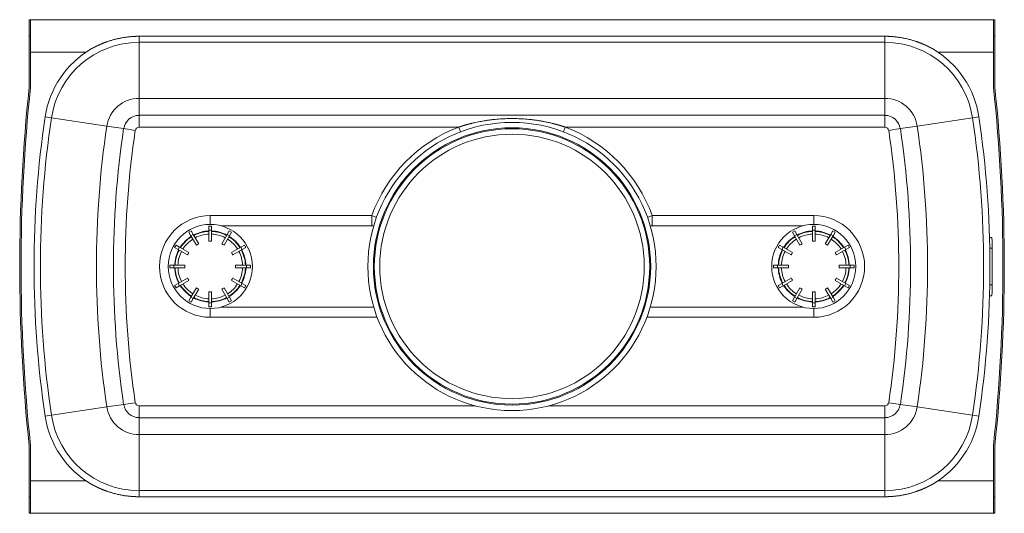
# Model space of a CAD drawing. Units: millimetres. Extents: x 0 to 594, y 0 to 420.
# Drawn here: x 141 to 262, y 122 to 183 of the extents above; entities that cross this region are included whole.
import ezdxf

# ---------------------------------------------------------------- set-up
doc = ezdxf.new("R2010")
doc.units = ezdxf.units.MM
doc.layers.add('1', color=7, linetype='Continuous', true_color=0xffffff)

msp = doc.modelspace()

# ---------------------------------------------------------------- linework, layer by layer
at = {"layer": '1', "color": 3, "linetype": 'Continuous', "lineweight": 18}
for p, q in [((141.78, 180.53), (141.78, 182.53)), ((141.78, 182.53), (141.94, 182.53)), ((260.28, 182.53), (141.94, 182.53)), ((141.94, 182.53), (141.94, 180.53)), ((260.28, 180.53), (260.28, 182.53)), ((260.28, 182.53), (260.44, 182.53)), ((260.44, 182.53), (260.44, 180.53)), ((141.78, 174.2), (141.78, 180.53)), ((141.94, 174.19), (141.94, 180.53)), ((246.94, 180.49), (155.28, 180.49)), ((155.28, 180.49), (155.28, 180.49)), ((246.94, 180.49), (246.94, 180.49)), ((260.28, 174.19), (260.28, 180.53)), ((260.44, 174.2), (260.44, 180.53)), ((141.94, 178.53), (148.74, 178.53)), ((253.47, 178.53), (260.28, 178.53)), ((161.69, 156.57), (161.4, 156.41)), ((161.4, 156.41), (161.65, 155.97)), ((161.69, 156.57), (161.94, 156.14)), ((161.94, 156.14), (162.61, 154.98)), ((163.86, 157.15), (163.86, 156.65)), ((164.19, 157.15), (163.86, 157.15)), ((163.86, 155.32), (163.86, 156.65)), ((164.19, 157.15), (164.19, 156.65)), ((164.19, 156.65), (164.19, 155.32)), ((183.87, 157.2), (165.33, 157.2)), ((165.44, 154.98), (166.11, 156.14)), ((166.36, 156.57), (166.11, 156.14)), ((166.65, 156.41), (166.36, 156.57)), ((166.65, 156.41), (166.4, 155.97)), ((236.89, 157.2), (218.34, 157.2)), ((235.57, 156.41), (235.86, 156.57)), ((235.57, 156.41), (235.82, 155.97)), ((235.86, 156.57), (236.11, 156.14)), ((236.78, 154.98), (236.11, 156.14)), ((238.03, 157.15), (238.03, 156.65)), ((238.03, 157.15), (238.36, 157.15)), ((238.03, 156.65), (238.03, 155.32)), ((238.36, 157.15), (238.36, 156.65)), ((238.36, 155.32), (238.36, 156.65)), ((240.28, 156.14), (239.61, 154.98)), ((240.53, 156.57), (240.28, 156.14)), ((240.53, 156.57), (240.82, 156.41)), ((240.82, 156.41), (240.57, 155.97)), ((162.32, 154.81), (161.65, 155.97)), ((166.4, 155.97), (165.73, 154.81)), ((235.82, 155.97), (236.49, 154.81)), ((239.9, 154.81), (240.57, 155.97)), ((260.07, 155.78), (259.79, 155.78)), ((159.82, 154.82), (159.65, 154.53)), ((159.65, 154.53), (160.08, 154.28)), ((159.82, 154.82), (160.25, 154.57)), ((161.24, 153.61), (160.08, 154.28)), ((160.25, 154.57), (161.41, 153.9)), ((166.65, 153.9), (167.8, 154.57)), ((167.97, 154.28), (166.81, 153.61)), ((168.24, 154.82), (167.8, 154.57)), ((168.4, 154.53), (167.97, 154.28)), ((168.4, 154.53), (168.24, 154.82)), ((233.82, 154.53), (233.98, 154.82)), ((233.82, 154.53), (234.25, 154.28)), ((233.98, 154.82), (234.42, 154.57)), ((234.25, 154.28), (235.41, 153.61)), ((235.57, 153.9), (234.42, 154.57)), ((241.97, 154.57), (240.81, 153.9)), ((240.98, 153.61), (242.14, 154.28)), ((242.4, 154.82), (241.97, 154.57)), ((242.57, 154.53), (242.14, 154.28)), ((242.4, 154.82), (242.57, 154.53)), ((260.12, 154.45), (260.12, 149.95)), ((159.07, 152.36), (159.57, 152.36)), ((159.07, 152.36), (159.07, 152.03)), ((159.07, 152.03), (159.57, 152.03)), ((159.57, 152.36), (160.91, 152.36)), ((160.91, 152.03), (159.57, 152.03)), ((167.15, 152.36), (168.48, 152.36)), ((168.48, 152.03), (167.15, 152.03)), ((168.98, 152.36), (168.48, 152.36)), ((168.98, 152.03), (168.48, 152.03)), ((168.98, 152.03), (168.98, 152.36)), ((233.23, 152.36), (233.73, 152.36)), ((233.23, 152.03), (233.23, 152.36)), ((233.23, 152.03), (233.73, 152.03)), ((235.07, 152.36), (233.73, 152.36)), ((233.73, 152.03), (235.07, 152.03)), ((242.65, 152.36), (241.31, 152.36)), ((241.31, 152.03), (242.65, 152.03)), ((243.15, 152.36), (242.65, 152.36)), ((243.15, 152.03), (242.65, 152.03)), ((243.15, 152.36), (243.15, 152.03)), ((159.65, 149.86), (160.08, 150.11)), ((160.08, 150.11), (161.24, 150.78)), ((161.41, 150.49), (160.25, 149.82)), ((167.8, 149.82), (166.65, 150.49)), ((166.81, 150.78), (167.97, 150.11)), ((168.4, 149.86), (167.97, 150.11)), ((233.82, 149.86), (234.25, 150.11)), ((235.41, 150.78), (234.25, 150.11)), ((234.42, 149.82), (235.57, 150.49)), ((240.81, 150.49), (241.97, 149.82)), ((242.14, 150.11), (240.98, 150.78)), ((242.57, 149.86), (242.14, 150.11)), ((159.65, 149.86), (159.82, 149.57)), ((159.82, 149.57), (160.25, 149.82)), ((161.65, 148.42), (162.32, 149.58)), ((162.61, 149.41), (161.94, 148.25)), ((163.86, 147.74), (163.86, 149.07)), ((164.19, 149.07), (164.19, 147.74)), ((166.11, 148.25), (165.44, 149.41)), ((165.73, 149.58), (166.4, 148.42)), ((168.24, 149.57), (167.8, 149.82)), ((168.24, 149.57), (168.4, 149.86)), ((233.98, 149.57), (233.82, 149.86)), ((233.98, 149.57), (234.42, 149.82)), ((236.49, 149.58), (235.82, 148.42)), ((236.11, 148.25), (236.78, 149.41)), ((238.03, 149.07), (238.03, 147.74)), ((238.36, 147.74), (238.36, 149.07)), ((239.61, 149.41), (240.28, 148.25)), ((240.57, 148.42), (239.9, 149.58)), ((242.4, 149.57), (241.97, 149.82)), ((242.57, 149.86), (242.4, 149.57)), ((161.4, 147.98), (161.65, 148.42)), ((161.4, 147.98), (161.69, 147.82)), ((161.69, 147.82), (161.94, 148.25)), ((163.86, 147.24), (163.86, 147.74)), ((164.19, 147.24), (164.19, 147.74)), ((166.36, 147.82), (166.11, 148.25)), ((166.36, 147.82), (166.65, 147.98)), ((166.65, 147.98), (166.4, 148.42)), ((235.57, 147.98), (235.82, 148.42)), ((235.86, 147.82), (235.57, 147.98)), ((235.86, 147.82), (236.11, 148.25)), ((238.03, 147.24), (238.03, 147.74)), ((238.36, 147.24), (238.36, 147.74)), ((240.53, 147.82), (240.28, 148.25)), ((240.82, 147.98), (240.53, 147.82)), ((240.82, 147.98), (240.57, 148.42)), ((260.07, 148.61), (259.79, 148.61)), ((163.86, 147.24), (164.19, 147.24)), ((165.33, 147.2), (184.12, 147.2)), ((218.1, 147.2), (236.89, 147.2)), ((238.36, 147.24), (238.03, 147.24)), ((141.78, 123.86), (141.78, 130.19)), ((141.94, 123.86), (141.94, 130.2)), ((260.28, 123.86), (260.28, 130.2)), ((260.44, 123.86), (260.44, 130.19)), ((148.74, 125.86), (141.94, 125.86)), ((260.28, 125.86), (253.47, 125.86)), ((141.78, 121.86), (141.78, 123.86)), ((141.94, 121.86), (141.94, 123.86)), ((155.28, 123.9), (246.94, 123.9)), ((155.28, 123.9), (155.28, 123.9)), ((246.94, 123.9), (246.94, 123.9)), ((260.28, 121.86), (260.28, 123.86)), ((260.44, 121.86), (260.44, 123.86)), ((141.94, 121.86), (141.78, 121.86)), ((141.94, 121.86), (260.28, 121.86)), ((260.44, 121.86), (260.28, 121.86))]:
    msp.add_line(p, q, dxfattribs=at)
at = {"layer": '1', "color": 7, "linetype": 'Continuous', "lineweight": 13}
for p, q in [((141.94, 180.53), (141.78, 180.53)), ((246.94, 180.49), (155.28, 180.49)), ((155.28, 179.75), (155.28, 180.49)), ((246.94, 179.75), (246.94, 180.49)), ((260.44, 180.53), (260.28, 180.53)), ((155.28, 179.75), (246.94, 179.75)), ((155.28, 179.75), (155.28, 172.86)), ((246.94, 179.75), (246.94, 172.86)), ((246.94, 172.86), (155.28, 172.86)), ((155.28, 170.78), (155.28, 172.86)), ((246.94, 170.78), (246.94, 172.86)), ((155.28, 170.78), (246.94, 170.78)), ((155.28, 169.33), (155.28, 170.78)), ((246.94, 169.33), (246.94, 170.78)), ((144.51, 170.46), (143.74, 170.58)), ((144.51, 170.46), (151.32, 169.45)), ((153.38, 169.14), (151.32, 169.45)), ((248.84, 169.14), (250.9, 169.45)), ((250.9, 169.45), (257.71, 170.46)), ((257.71, 170.46), (258.48, 170.58)), ((153.38, 169.14), (154.81, 168.93)), ((194.57, 169.33), (155.28, 169.33)), ((194.79, 168.74), (194.57, 169.33)), ((207.43, 168.74), (207.65, 169.33)), ((246.94, 169.33), (207.65, 169.33)), ((247.4, 168.93), (248.84, 169.14)), ((164.03, 158.45), (183.87, 158.45)), ((164.03, 157.36), (164.03, 158.45)), ((184.46, 158.23), (183.87, 158.45)), ((183.87, 157.2), (183.87, 158.45)), ((217.76, 158.23), (218.35, 158.45)), ((218.35, 158.45), (238.19, 158.45)), ((218.35, 157.2), (218.35, 158.45)), ((238.19, 157.36), (238.19, 158.45)), ((161.65, 155.97), (161.94, 156.14)), ((163.86, 156.65), (164.19, 156.65)), ((166.11, 156.14), (166.4, 155.97)), ((236.11, 156.14), (235.82, 155.97)), ((238.36, 156.65), (238.03, 156.65)), ((240.57, 155.97), (240.28, 156.14)), ((160.08, 154.28), (160.25, 154.57)), ((167.8, 154.57), (167.97, 154.28)), ((234.42, 154.57), (234.25, 154.28)), ((242.14, 154.28), (241.97, 154.57)), ((260.12, 154.45), (259.82, 154.45)), ((159.57, 152.03), (159.57, 152.36)), ((168.48, 152.36), (168.48, 152.03)), ((233.73, 152.36), (233.73, 152.03)), ((242.65, 152.03), (242.65, 152.36)), ((160.25, 149.82), (160.08, 150.11)), ((167.97, 150.11), (167.8, 149.82)), ((234.25, 150.11), (234.42, 149.82)), ((241.97, 149.82), (242.14, 150.11)), ((260.12, 149.95), (259.82, 149.95)), ((161.94, 148.25), (161.65, 148.42)), ((164.19, 147.74), (163.86, 147.74)), ((166.4, 148.42), (166.11, 148.25)), ((235.82, 148.42), (236.11, 148.25)), ((238.03, 147.74), (238.36, 147.74)), ((240.28, 148.25), (240.57, 148.42)), ((164.03, 147.03), (164.03, 145.95)), ((238.19, 147.03), (238.19, 145.95)), ((184.54, 145.95), (164.03, 145.95)), ((238.19, 145.95), (217.68, 145.95)), ((144.51, 133.93), (151.32, 134.94)), ((153.38, 135.25), (151.32, 134.94)), ((153.38, 135.25), (154.81, 135.46)), ((155.28, 133.61), (155.28, 135.06)), ((155.28, 135.06), (196.63, 135.06)), ((205.58, 135.06), (246.94, 135.06)), ((246.94, 133.61), (246.94, 135.06)), ((247.4, 135.46), (248.84, 135.25)), ((248.84, 135.25), (250.9, 134.94)), ((250.9, 134.94), (257.71, 133.93)), ((144.51, 133.93), (143.74, 133.81)), ((155.28, 133.61), (155.28, 131.53)), ((246.94, 133.61), (155.28, 133.61)), ((246.94, 133.61), (246.94, 131.53)), ((257.71, 133.93), (258.48, 133.81)), ((155.28, 131.53), (155.28, 124.65)), ((155.28, 131.53), (246.94, 131.53)), ((246.94, 131.53), (246.94, 124.65)), ((155.28, 124.65), (155.28, 123.9)), ((246.94, 124.65), (155.28, 124.65)), ((246.94, 124.65), (246.94, 123.9)), ((141.78, 123.86), (141.94, 123.86)), ((155.28, 123.9), (246.94, 123.9)), ((260.28, 123.86), (260.44, 123.86))]:
    msp.add_line(p, q, dxfattribs=at)
at = {"layer": '1', "color": 3, "linetype": 'Continuous', "lineweight": 18}
for centre, radius in [((201.11, 152.2), 17.71), ((201.11, 152.2), 16.25), ((164.03, 152.2), 5.17), ((238.19, 152.2), 5.17)]:
    msp.add_circle(centre, radius, dxfattribs=at)
at = {"layer": '1', "color": 7, "linetype": 'Continuous', "lineweight": 13}
for radius in [17.04, 16.92]:
    msp.add_circle((201.11, 152.2), radius, dxfattribs=at)
for centre, radius, start, end in [((155.28, 168.86), 10.88, 90, 171.5435), ((246.94, 168.86), 10.88, 8.4565, 90), ((155.28, 168.86), 4, 90, 171.5435), ((246.94, 168.86), 4, 8.4565, 90), ((155.28, 168.86), 1.91, 90, 171.5435), ((246.94, 168.86), 1.91, 8.4565, 90), ((267.38, 152.2), 124.22, 171.5435, 188.4565), ((267.38, 152.2), 117.34, 171.5435, 188.4565), ((134.84, 152.2), 117.34, 351.5435, 8.4565), ((134.84, 152.2), 124.22, 351.5435, 8.4565), ((267.38, 152.2), 115.25, 171.5435, 188.4565), ((267.38, 152.2), 113.8, 171.5435, 188.4565), ((155.28, 168.86), 0.467, 90, 171.5435), ((201.11, 152.2), 18.34, 110.904, 160.0762), ((201.11, 152.2), 18.34, 19.9238, 69.096), ((246.94, 168.86), 0.467, 8.4565, 90), ((134.84, 152.2), 113.8, 351.5435, 8.4565), ((134.84, 152.2), 115.25, 351.5435, 8.4565), ((164.03, 152.2), 6.25, 90, 270), ((238.19, 152.2), 6.25, 270, 90), ((164.03, 152.2), 4.32, 92.212, 117.788), ((164.03, 152.2), 3.98, 92.3971, 117.6029), ((164.03, 152.2), 4.32, 62.212, 87.788), ((164.03, 152.2), 3.98, 62.3971, 87.6029), ((238.19, 152.2), 4.32, 92.212, 117.788), ((238.19, 152.2), 3.98, 92.3971, 117.6029), ((238.19, 152.2), 4.32, 62.212, 87.788), ((238.19, 152.2), 3.98, 62.3971, 87.6029), ((164.03, 152.2), 4.32, 122.212, 147.788), ((164.03, 152.2), 3.98, 122.3971, 147.6029), ((164.03, 152.2), 3.98, 32.3971, 57.6029), ((164.03, 152.2), 4.32, 32.212, 57.788), ((238.19, 152.2), 4.32, 122.212, 147.788), ((238.19, 152.2), 3.98, 122.3971, 147.6029), ((238.19, 152.2), 3.98, 32.3971, 57.6029), ((238.19, 152.2), 4.32, 32.212, 57.788), ((164.03, 152.2), 4.32, 152.212, 177.788), ((164.03, 152.2), 3.98, 152.3971, 177.6029), ((164.03, 152.2), 3.98, 2.3971, 27.6029), ((164.03, 152.2), 4.32, 2.212, 27.788), ((238.19, 152.2), 4.32, 152.212, 177.788), ((238.19, 152.2), 3.98, 152.3971, 177.6029), ((238.19, 152.2), 3.98, 2.3971, 27.6029), ((238.19, 152.2), 4.32, 2.212, 27.788), ((164.03, 152.2), 4.32, 182.212, 207.788), ((164.03, 152.2), 3.98, 182.3971, 207.6029), ((164.03, 152.2), 3.98, 332.3971, 357.6029), ((164.03, 152.2), 4.32, 332.212, 357.788), ((238.19, 152.2), 4.32, 182.212, 207.788), ((238.19, 152.2), 3.98, 182.3971, 207.6029), ((238.19, 152.2), 3.98, 332.3971, 357.6029), ((238.19, 152.2), 4.32, 332.212, 357.788), ((164.03, 152.2), 3.98, 212.3971, 237.6029), ((164.03, 152.2), 3.98, 302.3971, 327.6029), ((238.19, 152.2), 3.98, 212.3971, 237.6029), ((238.19, 152.2), 3.98, 302.3971, 327.6029), ((164.03, 152.2), 4.32, 212.212, 237.788), ((164.03, 152.2), 4.32, 302.212, 327.788), ((238.19, 152.2), 4.32, 212.212, 237.788), ((238.19, 152.2), 4.32, 302.212, 327.788), ((164.03, 152.2), 4.32, 242.212, 267.788), ((164.03, 152.2), 3.98, 242.3971, 267.6029), ((164.03, 152.2), 3.98, 272.3971, 297.6029), ((164.03, 152.2), 4.32, 272.212, 297.788), ((238.19, 152.2), 4.32, 242.212, 267.788), ((238.19, 152.2), 3.98, 242.3971, 267.6029), ((238.19, 152.2), 3.98, 272.3971, 297.6029), ((238.19, 152.2), 4.32, 272.212, 297.788), ((155.28, 135.53), 4, 188.4565, 270), ((155.28, 135.53), 1.91, 188.4565, 270), ((155.28, 135.53), 0.467, 188.4565, 270), ((246.94, 135.53), 0.467, 270, 351.5435), ((246.94, 135.53), 1.91, 270, 351.5435), ((246.94, 135.53), 4, 270, 351.5435), ((155.28, 135.53), 10.88, 188.4565, 270), ((246.94, 135.53), 10.88, 270, 351.5435)]:
    msp.add_arc(centre, radius, start, end, dxfattribs=at)
at = {"layer": '1', "color": 3, "linetype": 'Continuous', "lineweight": 18}
for centre, radius, start, end in [((155.28, 168.86), 11.67, 120.2936, 171.5435), ((246.94, 168.86), 11.67, 8.4565, 59.7064), ((349.03, 152.2), 208.42, 173.9395, 186.0605), ((349.03, 152.2), 208.25, 173.937, 186.063), ((53.19, 152.2), 208.25, 353.937, 6.063), ((53.19, 152.2), 208.42, 353.9395, 6.0605), ((267.38, 152.2), 125, 171.5435, 188.4565), ((134.84, 152.2), 125, 351.5435, 8.4565), ((164.03, 152.2), 4.37, 92.1861, 117.8139), ((164.03, 152.2), 4.37, 62.1861, 87.8139), ((238.19, 152.2), 4.37, 92.1861, 117.8139), ((238.19, 152.2), 4.37, 62.1861, 87.8139), ((164.03, 152.2), 4.37, 122.1861, 147.8139), ((164.03, 152.2), 3.12, 116.9428, 123.0572), ((164.03, 152.2), 3.12, 86.9428, 93.0572), ((164.03, 152.2), 3.12, 56.9428, 63.0572), ((164.03, 152.2), 4.37, 32.1861, 57.8139), ((238.19, 152.2), 4.37, 122.1861, 147.8139), ((238.19, 152.2), 3.12, 116.9428, 123.0572), ((238.19, 152.2), 3.12, 86.9428, 93.0572), ((238.19, 152.2), 3.12, 56.9428, 63.0572), ((238.19, 152.2), 4.37, 32.1861, 57.8139), ((164.03, 152.2), 4.37, 152.1861, 177.8139), ((164.03, 152.2), 3.12, 146.9428, 153.0572), ((164.03, 152.2), 3.12, 26.9428, 33.0572), ((164.03, 152.2), 4.37, 2.1861, 27.8139), ((238.19, 152.2), 4.37, 152.1861, 177.8139), ((238.19, 152.2), 3.12, 146.9428, 153.0572), ((238.19, 152.2), 3.12, 26.9428, 33.0572), ((238.19, 152.2), 4.37, 2.1861, 27.8139), ((164.03, 152.2), 4.37, 182.1861, 207.8139), ((164.03, 152.2), 3.12, 176.9428, 183.0572), ((164.03, 152.2), 3.12, 356.9428, 3.0572), ((164.03, 152.2), 4.37, 332.1861, 357.8139), ((238.19, 152.2), 4.37, 182.1861, 207.8139), ((238.19, 152.2), 3.12, 176.9428, 183.0572), ((238.19, 152.2), 3.12, 356.9428, 3.0572), ((238.19, 152.2), 4.37, 332.1861, 357.8139), ((164.03, 152.2), 3.12, 206.9428, 213.0572), ((164.03, 152.2), 3.12, 326.9428, 333.0572), ((238.19, 152.2), 3.12, 206.9428, 213.0572), ((238.19, 152.2), 3.12, 326.9428, 333.0572), ((164.03, 152.2), 4.37, 212.1861, 237.8139), ((164.03, 152.2), 3.12, 236.9428, 243.0572), ((164.03, 152.2), 3.12, 266.9428, 273.0572), ((164.03, 152.2), 3.12, 296.9428, 303.0572), ((164.03, 152.2), 4.37, 302.1861, 327.8139), ((238.19, 152.2), 4.37, 212.1861, 237.8139), ((238.19, 152.2), 3.12, 236.9428, 243.0572), ((238.19, 152.2), 3.12, 266.9428, 273.0572), ((238.19, 152.2), 3.12, 296.9428, 303.0572), ((238.19, 152.2), 4.37, 302.1861, 327.8139), ((164.03, 152.2), 4.37, 242.1861, 267.8139), ((164.03, 152.2), 4.37, 272.1861, 297.8139), ((238.19, 152.2), 4.37, 242.1861, 267.8139), ((238.19, 152.2), 4.37, 272.1861, 297.8139), ((155.28, 135.53), 11.67, 188.4565, 239.7064), ((246.94, 135.53), 11.67, 300.2936, 351.5435)]:
    msp.add_arc(centre, radius, start, end, dxfattribs=at)
at = {"layer": '1', "color": 7, "linetype": 'Continuous', "lineweight": 13}
for centre, start_param, end_param in [((183.87, 158.45), 0, 0.212478), ((218.35, 158.45), 6.070707, 6.283185)]:
    msp.add_ellipse(centre, major_axis=(0, -1.25), ratio=0.999828, start_param=start_param, end_param=end_param, dxfattribs=at)
at = {"layer": '1', "color": 3, "linetype": 'Continuous', "lineweight": 18}
for centre, major_axis, ratio, start_param, end_param in [((183.87, 158.45), (1.25, 0), 0.999828, 4.712389, 4.918038), ((218.34, 158.45), (-1.25, 0), 0.999828, 1.365147, 1.570796), ((260.07, 154.45), (0, 1.33), 0.034899, 4.712389, 6.283185), ((260.07, 149.95), (0, 1.33), 0.034899, 3.141593, 4.712389)]:
    msp.add_ellipse(centre, major_axis=major_axis, ratio=ratio, start_param=start_param, end_param=end_param, dxfattribs=at)
for points, knots in [([(155.28, 180.49), (155.27, 180.49), (155.26, 180.49), (155.24, 180.49), (155.23, 180.49), (155.21, 180.49), (155.2, 180.49), (155.18, 180.49), (155.17, 180.49), (155.15, 180.49), (155.13, 180.49), (155.12, 180.49), (155.1, 180.49), (155.09, 180.49), (155.07, 180.49), (155.06, 180.49), (155.04, 180.49), (155.03, 180.49), (155.01, 180.49), (154.99, 180.49), (154.98, 180.49), (154.96, 180.49), (154.95, 180.49), (154.93, 180.49), (154.92, 180.49), (154.9, 180.49), (154.89, 180.49), (154.87, 180.48), (154.86, 180.48), (154.84, 180.48), (154.82, 180.48), (154.81, 180.48), (154.79, 180.48), (154.78, 180.48), (154.76, 180.48), (154.75, 180.48), (154.73, 180.48), (154.72, 180.48), (154.7, 180.48), (154.69, 180.48), (154.67, 180.48), (154.65, 180.48), (154.64, 180.47), (154.62, 180.47), (154.61, 180.47), (154.59, 180.47), (154.58, 180.47), (154.56, 180.47), (154.55, 180.47), (154.53, 180.47), (154.52, 180.47), (154.5, 180.47), (154.42, 180.46), (154.29, 180.45), (154.09, 180.43), (153.9, 180.41), (153.7, 180.39), (153.51, 180.36), (153.31, 180.33), (153.12, 180.29), (152.86, 180.24), (152.54, 180.17), (152.22, 180.09), (151.97, 180.02), (151.78, 179.96), (151.6, 179.9), (151.45, 179.85), (151.33, 179.81), (151.23, 179.78), (151.14, 179.75), (151.05, 179.71), (150.96, 179.68), (150.87, 179.64), (150.79, 179.61), (150.72, 179.58), (150.68, 179.56), (150.66, 179.55), (150.64, 179.55), (150.63, 179.54), (150.61, 179.53), (150.59, 179.52), (150.57, 179.52), (150.55, 179.51), (150.53, 179.5), (150.52, 179.49), (150.5, 179.48), (150.48, 179.48), (150.46, 179.47), (150.44, 179.46), (150.43, 179.45), (150.41, 179.45), (150.39, 179.44), (150.37, 179.43), (150.36, 179.42), (150.34, 179.41), (150.32, 179.41), (150.31, 179.4), (150.29, 179.39), (150.27, 179.38), (150.26, 179.38), (150.24, 179.37), (150.22, 179.36), (150.21, 179.35), (150.19, 179.34), (150.17, 179.34), (150.16, 179.33), (150.14, 179.32), (150.12, 179.31), (150.11, 179.31), (150.09, 179.3), (150.08, 179.29), (150.06, 179.28), (150.04, 179.28), (150.03, 179.27), (150.01, 179.26), (150, 179.25), (149.98, 179.25), (149.97, 179.24), (149.95, 179.23), (149.94, 179.22), (149.92, 179.22), (149.91, 179.21), (149.89, 179.2), (149.88, 179.19), (149.86, 179.19), (149.85, 179.18), (149.83, 179.17), (149.82, 179.16), (149.8, 179.16), (149.79, 179.15), (149.77, 179.14), (149.76, 179.13), (149.75, 179.13), (149.73, 179.12), (149.72, 179.11), (149.7, 179.1), (149.69, 179.1), (149.68, 179.09), (149.66, 179.08), (149.65, 179.08), (149.64, 179.07), (149.62, 179.06), (149.61, 179.05), (149.59, 179.05), (149.58, 179.04), (149.57, 179.03), (149.56, 179.03), (149.54, 179.02), (149.53, 179.01), (149.52, 179), (149.5, 179), (149.49, 178.99), (149.48, 178.98), (149.47, 178.98), (149.45, 178.97), (149.44, 178.96), (149.43, 178.96), (149.42, 178.95), (149.4, 178.94), (149.4, 178.94), (149.39, 178.94)], [0, 0, 0, 0, 0.002487, 0.004972, 0.007456, 0.009939, 0.01242, 0.0149, 0.017378, 0.019855, 0.02233, 0.024804, 0.027277, 0.029748, 0.032218, 0.034687, 0.037154, 0.039619, 0.042084, 0.044546, 0.047008, 0.049468, 0.051926, 0.054384, 0.05684, 0.059294, 0.061747, 0.064199, 0.066649, 0.069098, 0.071545, 0.073991, 0.076436, 0.078879, 0.081321, 0.083761, 0.0862, 0.088638, 0.091074, 0.093509, 0.095942, 0.098374, 0.100805, 0.103234, 0.105662, 0.108088, 0.110513, 0.112937, 0.115359, 0.11778, 0.1202, 0.122618, 0.125034, 0.157017, 0.188414, 0.219227, 0.249457, 0.281726, 0.313221, 0.343943, 0.373896, 0.438169, 0.499034, 0.531646, 0.563375, 0.594228, 0.624212, 0.640206, 0.655947, 0.671436, 0.686675, 0.702619, 0.718362, 0.733906, 0.749254, 0.752585, 0.755906, 0.759218, 0.762519, 0.765811, 0.769092, 0.772365, 0.775627, 0.778879, 0.782122, 0.785355, 0.788579, 0.791793, 0.794997, 0.798192, 0.801377, 0.804553, 0.807719, 0.810876, 0.814023, 0.817161, 0.82029, 0.823409, 0.826519, 0.82962, 0.832711, 0.835794, 0.838867, 0.841931, 0.844985, 0.848031, 0.851068, 0.854095, 0.857114, 0.860124, 0.863124, 0.866116, 0.869099, 0.872073, 0.875039, 0.877995, 0.880943, 0.883882, 0.886813, 0.889735, 0.892648, 0.895553, 0.898449, 0.901337, 0.904216, 0.907087, 0.90995, 0.912804, 0.91565, 0.918488, 0.921318, 0.924139, 0.926952, 0.929758, 0.932555, 0.935344, 0.938125, 0.940899, 0.943664, 0.946422, 0.949172, 0.951914, 0.954648, 0.957375, 0.960094, 0.962806, 0.96551, 0.968207, 0.970896, 0.973577, 0.976252, 0.978919, 0.981579, 0.984232, 0.986877, 0.989516, 0.992147, 0.994772, 0.997389, 1, 1, 1, 1]), ([(252.83, 178.94), (252.83, 178.94), (252.82, 178.94), (252.81, 178.94), (252.81, 178.95), (252.8, 178.95), (252.8, 178.95), (252.79, 178.96), (252.78, 178.96), (252.78, 178.96), (252.77, 178.97), (252.76, 178.97), (252.76, 178.98), (252.75, 178.98), (252.74, 178.98), (252.74, 178.99), (252.73, 178.99), (252.72, 178.99), (252.72, 179), (252.71, 179), (252.7, 179), (252.7, 179.01), (252.69, 179.01), (252.68, 179.02), (252.67, 179.02), (252.67, 179.02), (252.66, 179.03), (252.65, 179.03), (252.65, 179.03), (252.64, 179.04), (252.63, 179.04), (252.63, 179.05), (252.62, 179.05), (252.61, 179.05), (252.6, 179.06), (252.6, 179.06), (252.59, 179.06), (252.58, 179.07), (252.58, 179.07), (252.57, 179.08), (252.56, 179.08), (252.55, 179.08), (252.55, 179.09), (252.54, 179.09), (252.53, 179.09), (252.53, 179.1), (252.52, 179.1), (252.51, 179.11), (252.5, 179.11), (252.5, 179.11), (252.49, 179.12), (252.48, 179.12), (252.47, 179.13), (252.47, 179.13), (252.46, 179.13), (252.45, 179.14), (252.44, 179.14), (252.44, 179.14), (252.43, 179.15), (252.42, 179.15), (252.41, 179.16), (252.41, 179.16), (252.4, 179.16), (252.39, 179.17), (252.38, 179.17), (252.37, 179.18), (252.37, 179.18), (252.36, 179.18), (252.35, 179.19), (252.34, 179.19), (252.34, 179.2), (252.33, 179.2), (252.32, 179.2), (252.31, 179.21), (252.3, 179.21), (252.3, 179.22), (252.29, 179.22), (252.28, 179.22), (252.27, 179.23), (252.26, 179.23), (252.26, 179.24), (252.25, 179.24), (252.24, 179.24), (252.23, 179.25), (252.22, 179.25), (252.22, 179.26), (252.21, 179.26), (252.2, 179.26), (252.19, 179.27), (252.18, 179.27), (252.17, 179.28), (252.17, 179.28), (252.16, 179.28), (252.15, 179.29), (252.14, 179.29), (252.13, 179.3), (252.12, 179.3), (252.12, 179.3), (252.11, 179.31), (252.1, 179.31), (252.09, 179.32), (252.08, 179.32), (252.07, 179.32), (252.06, 179.33), (252.06, 179.33), (252.05, 179.34), (252.04, 179.34), (252.03, 179.34), (252.02, 179.35), (252.01, 179.35), (252, 179.36), (251.99, 179.36), (251.99, 179.36), (251.98, 179.37), (251.97, 179.37), (251.96, 179.38), (251.95, 179.38), (251.94, 179.39), (251.93, 179.39), (251.92, 179.39), (251.92, 179.4), (251.91, 179.4), (251.9, 179.41), (251.89, 179.41), (251.88, 179.41), (251.87, 179.42), (251.86, 179.42), (251.85, 179.43), (251.84, 179.43), (251.83, 179.43), (251.82, 179.44), (251.82, 179.44), (251.81, 179.45), (251.8, 179.45), (251.79, 179.46), (251.78, 179.46), (251.77, 179.46), (251.76, 179.47), (251.75, 179.47), (251.74, 179.48), (251.73, 179.48), (251.72, 179.48), (251.71, 179.49), (251.7, 179.49), (251.69, 179.5), (251.68, 179.5), (251.67, 179.5), (251.67, 179.51), (251.66, 179.51), (251.65, 179.52), (251.64, 179.52), (251.63, 179.53), (251.62, 179.53), (251.61, 179.53), (251.6, 179.54), (251.59, 179.54), (251.58, 179.55), (251.57, 179.55), (251.56, 179.55), (251.55, 179.56), (251.54, 179.56), (251.53, 179.57), (251.49, 179.58), (251.43, 179.61), (251.34, 179.64), (251.25, 179.68), (251.16, 179.71), (251.07, 179.75), (250.98, 179.78), (250.89, 179.81), (250.77, 179.85), (250.62, 179.9), (250.44, 179.96), (250.25, 180.02), (250.04, 180.08), (249.81, 180.14), (249.55, 180.2), (249.31, 180.25), (249.1, 180.29), (248.91, 180.33), (248.71, 180.36), (248.52, 180.39), (248.32, 180.41), (248.13, 180.43), (247.93, 180.45), (247.79, 180.46), (247.7, 180.47), (247.67, 180.47), (247.64, 180.47), (247.61, 180.47), (247.58, 180.47), (247.55, 180.48), (247.52, 180.48), (247.49, 180.48), (247.46, 180.48), (247.43, 180.48), (247.4, 180.48), (247.37, 180.48), (247.34, 180.49), (247.31, 180.49), (247.28, 180.49), (247.25, 180.49), (247.22, 180.49), (247.19, 180.49), (247.16, 180.49), (247.13, 180.49), (247.1, 180.49), (247.07, 180.49), (247.04, 180.49), (247, 180.49), (246.97, 180.49), (246.95, 180.49), (246.94, 180.49)], [0, 0, 0, 0, 0.001377, 0.002757, 0.004138, 0.005521, 0.006906, 0.008293, 0.009682, 0.011073, 0.012466, 0.013861, 0.015258, 0.016657, 0.018058, 0.019461, 0.020866, 0.022272, 0.023681, 0.025092, 0.026505, 0.02792, 0.029338, 0.030757, 0.032178, 0.033601, 0.035027, 0.036454, 0.037884, 0.039315, 0.040749, 0.042185, 0.043623, 0.045063, 0.046505, 0.04795, 0.049396, 0.050845, 0.052296, 0.053749, 0.055204, 0.056661, 0.058121, 0.059582, 0.061046, 0.062512, 0.063981, 0.065451, 0.066924, 0.068399, 0.069876, 0.071356, 0.072837, 0.074321, 0.075808, 0.077296, 0.078787, 0.08028, 0.081775, 0.083273, 0.084773, 0.086275, 0.087779, 0.089286, 0.090795, 0.092307, 0.09382, 0.095337, 0.096855, 0.098376, 0.099899, 0.101424, 0.102952, 0.104482, 0.106015, 0.10755, 0.109087, 0.110627, 0.112169, 0.113714, 0.11526, 0.11681, 0.118362, 0.119916, 0.121472, 0.123031, 0.124593, 0.126157, 0.127723, 0.129292, 0.130863, 0.132437, 0.134013, 0.135591, 0.137173, 0.138756, 0.140342, 0.141931, 0.143522, 0.145115, 0.146711, 0.14831, 0.149911, 0.151515, 0.153121, 0.154729, 0.156341, 0.157954, 0.159571, 0.161189, 0.162811, 0.164435, 0.166061, 0.16769, 0.169322, 0.170956, 0.172593, 0.174232, 0.175874, 0.177519, 0.179166, 0.180815, 0.182468, 0.184123, 0.18578, 0.18744, 0.189103, 0.190769, 0.192437, 0.194107, 0.195781, 0.197457, 0.199135, 0.200817, 0.202501, 0.204187, 0.205876, 0.207568, 0.209263, 0.21096, 0.21266, 0.214363, 0.216068, 0.217776, 0.219487, 0.2212, 0.222916, 0.224635, 0.226357, 0.228081, 0.229808, 0.231538, 0.23327, 0.235005, 0.236743, 0.238484, 0.240227, 0.241973, 0.243722, 0.245474, 0.247228, 0.248985, 0.250745, 0.266092, 0.281636, 0.297379, 0.313323, 0.328562, 0.34405, 0.359792, 0.375786, 0.40577, 0.436622, 0.468351, 0.500964, 0.541164, 0.582875, 0.626106, 0.656057, 0.686779, 0.718274, 0.750544, 0.780773, 0.811586, 0.842983, 0.874966, 0.879708, 0.884455, 0.889207, 0.893965, 0.898728, 0.903497, 0.90827, 0.91305, 0.917834, 0.922624, 0.92742, 0.932221, 0.937027, 0.941838, 0.946655, 0.951478, 0.956306, 0.961139, 0.965977, 0.970822, 0.975671, 0.980526, 0.985386, 0.990252, 0.995123, 1, 1, 1, 1]), ([(149.39, 178.94), (149.4, 178.94), (149.4, 178.94), (149.41, 178.95), (149.41, 178.95), (149.42, 178.95)], [0, 0, 0, 0, 0.5, 0.5, 1, 1, 1, 1]), ([(252.8, 178.95), (252.8, 178.95), (252.81, 178.95), (252.82, 178.94), (252.82, 178.94), (252.83, 178.94)], [0, 0, 0, 0, 0.5, 0.5, 1, 1, 1, 1]), ([(149.42, 125.44), (149.41, 125.44), (149.41, 125.44), (149.4, 125.45), (149.4, 125.45), (149.39, 125.46)], [0, 0, 0, 0, 0.5, 0.5, 1, 1, 1, 1]), ([(149.39, 125.46), (149.39, 125.45), (149.4, 125.45), (149.4, 125.45), (149.41, 125.44), (149.42, 125.44), (149.42, 125.44), (149.43, 125.43), (149.44, 125.43), (149.44, 125.43), (149.45, 125.42), (149.46, 125.42), (149.46, 125.42), (149.47, 125.41), (149.48, 125.41), (149.48, 125.4), (149.49, 125.4), (149.5, 125.4), (149.5, 125.39), (149.51, 125.39), (149.52, 125.39), (149.52, 125.38), (149.53, 125.38), (149.54, 125.38), (149.54, 125.37), (149.55, 125.37), (149.56, 125.36), (149.56, 125.36), (149.57, 125.36), (149.58, 125.35), (149.59, 125.35), (149.59, 125.35), (149.6, 125.34), (149.61, 125.34), (149.61, 125.33), (149.62, 125.33), (149.63, 125.33), (149.64, 125.32), (149.64, 125.32), (149.65, 125.32), (149.66, 125.31), (149.66, 125.31), (149.67, 125.3), (149.68, 125.3), (149.69, 125.3), (149.69, 125.29), (149.7, 125.29), (149.71, 125.28), (149.72, 125.28), (149.72, 125.28), (149.73, 125.27), (149.74, 125.27), (149.75, 125.27), (149.75, 125.26), (149.76, 125.26), (149.77, 125.25), (149.78, 125.25), (149.78, 125.25), (149.79, 125.24), (149.8, 125.24), (149.81, 125.23), (149.81, 125.23), (149.82, 125.23), (149.83, 125.22), (149.84, 125.22), (149.84, 125.21), (149.85, 125.21), (149.86, 125.21), (149.87, 125.2), (149.88, 125.2), (149.88, 125.19), (149.89, 125.19), (149.9, 125.19), (149.91, 125.18), (149.91, 125.18), (149.92, 125.18), (149.93, 125.17), (149.94, 125.17), (149.95, 125.16), (149.95, 125.16), (149.96, 125.16), (149.97, 125.15), (149.98, 125.15), (149.99, 125.14), (150, 125.14), (150, 125.14), (150.01, 125.13), (150.02, 125.13), (150.03, 125.12), (150.04, 125.12), (150.04, 125.12), (150.05, 125.11), (150.06, 125.11), (150.07, 125.1), (150.08, 125.1), (150.09, 125.1), (150.09, 125.09), (150.1, 125.09), (150.11, 125.08), (150.12, 125.08), (150.13, 125.07), (150.14, 125.07), (150.15, 125.07), (150.15, 125.06), (150.16, 125.06), (150.17, 125.05), (150.18, 125.05), (150.19, 125.05), (150.2, 125.04), (150.21, 125.04), (150.21, 125.03), (150.22, 125.03), (150.23, 125.03), (150.24, 125.02), (150.25, 125.02), (150.26, 125.01), (150.27, 125.01), (150.28, 125.01), (150.29, 125), (150.29, 125), (150.3, 124.99), (150.31, 124.99), (150.32, 124.99), (150.33, 124.98), (150.34, 124.98), (150.35, 124.97), (150.36, 124.97), (150.37, 124.96), (150.38, 124.96), (150.38, 124.96), (150.39, 124.95), (150.4, 124.95), (150.41, 124.94), (150.42, 124.94), (150.43, 124.94), (150.44, 124.93), (150.45, 124.93), (150.46, 124.92), (150.47, 124.92), (150.48, 124.92), (150.49, 124.91), (150.5, 124.91), (150.51, 124.9), (150.52, 124.9), (150.52, 124.89), (150.53, 124.89), (150.54, 124.89), (150.55, 124.88), (150.56, 124.88), (150.57, 124.87), (150.58, 124.87), (150.59, 124.87), (150.6, 124.86), (150.61, 124.86), (150.62, 124.85), (150.63, 124.85), (150.64, 124.85), (150.65, 124.84), (150.66, 124.84), (150.67, 124.83), (150.68, 124.83), (150.69, 124.82), (150.72, 124.81), (150.79, 124.78), (150.87, 124.75), (150.96, 124.71), (151.05, 124.68), (151.14, 124.65), (151.23, 124.61), (151.33, 124.58), (151.45, 124.54), (151.6, 124.49), (151.78, 124.43), (151.97, 124.37), (152.18, 124.31), (152.41, 124.25), (152.67, 124.19), (152.9, 124.14), (153.12, 124.1), (153.31, 124.06), (153.51, 124.03), (153.7, 124), (153.9, 123.98), (154.09, 123.96), (154.29, 123.94), (154.43, 123.93), (154.52, 123.92), (154.55, 123.92), (154.58, 123.92), (154.61, 123.92), (154.64, 123.92), (154.67, 123.91), (154.7, 123.91), (154.73, 123.91), (154.76, 123.91), (154.79, 123.91), (154.82, 123.91), (154.85, 123.91), (154.88, 123.91), (154.91, 123.9), (154.94, 123.9), (154.97, 123.9), (155, 123.9), (155.03, 123.9), (155.06, 123.9), (155.09, 123.9), (155.12, 123.9), (155.15, 123.9), (155.18, 123.9), (155.21, 123.9), (155.25, 123.9), (155.27, 123.9), (155.28, 123.9)], [0, 0, 0, 0, 0.001377, 0.002757, 0.004138, 0.005521, 0.006906, 0.008293, 0.009682, 0.011073, 0.012466, 0.013861, 0.015258, 0.016657, 0.018058, 0.019461, 0.020866, 0.022272, 0.023681, 0.025092, 0.026505, 0.02792, 0.029338, 0.030757, 0.032178, 0.033601, 0.035027, 0.036454, 0.037884, 0.039315, 0.040749, 0.042185, 0.043623, 0.045063, 0.046505, 0.04795, 0.049396, 0.050845, 0.052296, 0.053749, 0.055204, 0.056661, 0.058121, 0.059582, 0.061046, 0.062512, 0.063981, 0.065451, 0.066924, 0.068399, 0.069876, 0.071356, 0.072837, 0.074321, 0.075808, 0.077296, 0.078787, 0.08028, 0.081775, 0.083273, 0.084773, 0.086275, 0.087779, 0.089286, 0.090795, 0.092307, 0.09382, 0.095337, 0.096855, 0.098376, 0.099899, 0.101424, 0.102952, 0.104482, 0.106015, 0.10755, 0.109087, 0.110627, 0.112169, 0.113714, 0.11526, 0.11681, 0.118362, 0.119916, 0.121472, 0.123031, 0.124593, 0.126157, 0.127723, 0.129292, 0.130863, 0.132437, 0.134013, 0.135591, 0.137173, 0.138756, 0.140342, 0.141931, 0.143522, 0.145115, 0.146711, 0.14831, 0.149911, 0.151515, 0.153121, 0.154729, 0.156341, 0.157954, 0.159571, 0.161189, 0.162811, 0.164435, 0.166061, 0.16769, 0.169322, 0.170956, 0.172593, 0.174232, 0.175874, 0.177519, 0.179166, 0.180815, 0.182468, 0.184123, 0.18578, 0.18744, 0.189103, 0.190769, 0.192437, 0.194107, 0.195781, 0.197457, 0.199135, 0.200817, 0.202501, 0.204187, 0.205876, 0.207568, 0.209263, 0.21096, 0.21266, 0.214363, 0.216068, 0.217776, 0.219487, 0.2212, 0.222916, 0.224635, 0.226357, 0.228081, 0.229808, 0.231538, 0.23327, 0.235005, 0.236743, 0.238484, 0.240227, 0.241973, 0.243722, 0.245474, 0.247228, 0.248985, 0.250745, 0.266092, 0.281636, 0.297379, 0.313323, 0.328562, 0.34405, 0.359792, 0.375786, 0.40577, 0.436622, 0.468351, 0.500964, 0.541164, 0.582875, 0.626106, 0.656057, 0.686779, 0.718274, 0.750544, 0.780773, 0.811586, 0.842983, 0.874966, 0.879708, 0.884455, 0.889207, 0.893965, 0.898728, 0.903497, 0.90827, 0.91305, 0.917834, 0.922624, 0.92742, 0.932221, 0.937027, 0.941838, 0.946655, 0.951478, 0.956306, 0.961139, 0.965977, 0.970822, 0.975671, 0.980526, 0.985386, 0.990252, 0.995123, 1, 1, 1, 1]), ([(246.94, 123.9), (246.95, 123.9), (246.96, 123.9), (246.97, 123.9), (246.99, 123.9), (247.01, 123.9), (247.02, 123.9), (247.04, 123.9), (247.05, 123.9), (247.07, 123.9), (247.08, 123.9), (247.1, 123.9), (247.11, 123.9), (247.13, 123.9), (247.15, 123.9), (247.16, 123.9), (247.18, 123.9), (247.19, 123.9), (247.21, 123.9), (247.22, 123.9), (247.24, 123.9), (247.26, 123.9), (247.27, 123.9), (247.29, 123.9), (247.3, 123.9), (247.32, 123.91), (247.33, 123.91), (247.35, 123.91), (247.36, 123.91), (247.38, 123.91), (247.39, 123.91), (247.41, 123.91), (247.43, 123.91), (247.44, 123.91), (247.46, 123.91), (247.47, 123.91), (247.49, 123.91), (247.5, 123.91), (247.52, 123.91), (247.53, 123.91), (247.55, 123.91), (247.56, 123.92), (247.58, 123.92), (247.59, 123.92), (247.61, 123.92), (247.63, 123.92), (247.64, 123.92), (247.66, 123.92), (247.67, 123.92), (247.69, 123.92), (247.7, 123.92), (247.72, 123.92), (247.79, 123.93), (247.93, 123.94), (248.13, 123.96), (248.32, 123.98), (248.52, 124), (248.71, 124.03), (248.91, 124.06), (249.1, 124.1), (249.36, 124.15), (249.68, 124.22), (250, 124.3), (250.25, 124.37), (250.44, 124.43), (250.62, 124.49), (250.77, 124.54), (250.89, 124.58), (250.98, 124.61), (251.07, 124.65), (251.16, 124.68), (251.25, 124.71), (251.34, 124.75), (251.43, 124.78), (251.5, 124.81), (251.54, 124.83), (251.56, 124.84), (251.58, 124.84), (251.59, 124.85), (251.61, 124.86), (251.63, 124.87), (251.65, 124.88), (251.67, 124.88), (251.68, 124.89), (251.7, 124.9), (251.72, 124.91), (251.74, 124.91), (251.76, 124.92), (251.77, 124.93), (251.79, 124.94), (251.81, 124.95), (251.83, 124.95), (251.84, 124.96), (251.86, 124.97), (251.88, 124.98), (251.9, 124.98), (251.91, 124.99), (251.93, 125), (251.95, 125.01), (251.96, 125.02), (251.98, 125.02), (252, 125.03), (252.01, 125.04), (252.03, 125.05), (252.05, 125.05), (252.06, 125.06), (252.08, 125.07), (252.09, 125.08), (252.11, 125.08), (252.13, 125.09), (252.14, 125.1), (252.16, 125.11), (252.17, 125.12), (252.19, 125.12), (252.21, 125.13), (252.22, 125.14), (252.24, 125.15), (252.25, 125.15), (252.27, 125.16), (252.28, 125.17), (252.3, 125.18), (252.31, 125.18), (252.33, 125.19), (252.34, 125.2), (252.36, 125.21), (252.37, 125.21), (252.39, 125.22), (252.4, 125.23), (252.42, 125.24), (252.43, 125.24), (252.44, 125.25), (252.46, 125.26), (252.47, 125.26), (252.49, 125.27), (252.5, 125.28), (252.51, 125.29), (252.53, 125.29), (252.54, 125.3), (252.56, 125.31), (252.57, 125.32), (252.58, 125.32), (252.6, 125.33), (252.61, 125.34), (252.62, 125.34), (252.64, 125.35), (252.65, 125.36), (252.66, 125.37), (252.68, 125.37), (252.69, 125.38), (252.7, 125.39), (252.72, 125.39), (252.73, 125.4), (252.74, 125.41), (252.75, 125.41), (252.77, 125.42), (252.78, 125.43), (252.79, 125.43), (252.8, 125.44), (252.82, 125.45), (252.82, 125.45), (252.83, 125.46)], [0, 0, 0, 0, 0.002487, 0.004972, 0.007456, 0.009939, 0.01242, 0.0149, 0.017378, 0.019855, 0.02233, 0.024804, 0.027277, 0.029748, 0.032218, 0.034687, 0.037154, 0.039619, 0.042084, 0.044546, 0.047008, 0.049468, 0.051926, 0.054384, 0.05684, 0.059294, 0.061747, 0.064199, 0.066649, 0.069098, 0.071545, 0.073991, 0.076436, 0.078879, 0.081321, 0.083761, 0.0862, 0.088638, 0.091074, 0.093509, 0.095942, 0.098374, 0.100805, 0.103234, 0.105662, 0.108088, 0.110513, 0.112937, 0.115359, 0.11778, 0.1202, 0.122618, 0.125034, 0.157017, 0.188414, 0.219227, 0.249457, 0.281726, 0.313221, 0.343943, 0.373896, 0.438169, 0.499034, 0.531646, 0.563375, 0.594228, 0.624212, 0.640206, 0.655947, 0.671436, 0.686675, 0.702619, 0.718362, 0.733906, 0.749254, 0.752585, 0.755906, 0.759218, 0.762519, 0.765811, 0.769092, 0.772365, 0.775627, 0.778879, 0.782122, 0.785355, 0.788579, 0.791793, 0.794997, 0.798192, 0.801377, 0.804553, 0.807719, 0.810876, 0.814023, 0.817161, 0.82029, 0.823409, 0.826519, 0.82962, 0.832711, 0.835794, 0.838867, 0.841931, 0.844985, 0.848031, 0.851068, 0.854095, 0.857114, 0.860124, 0.863124, 0.866116, 0.869099, 0.872073, 0.875039, 0.877995, 0.880943, 0.883882, 0.886813, 0.889735, 0.892648, 0.895553, 0.898449, 0.901337, 0.904216, 0.907087, 0.90995, 0.912804, 0.91565, 0.918488, 0.921318, 0.924139, 0.926952, 0.929758, 0.932555, 0.935344, 0.938125, 0.940899, 0.943664, 0.946422, 0.949172, 0.951914, 0.954648, 0.957375, 0.960094, 0.962806, 0.96551, 0.968207, 0.970896, 0.973577, 0.976252, 0.978919, 0.981579, 0.984232, 0.986877, 0.989516, 0.992147, 0.994772, 0.997389, 1, 1, 1, 1]), ([(252.83, 125.46), (252.82, 125.45), (252.82, 125.45), (252.81, 125.44), (252.8, 125.44), (252.8, 125.44)], [0, 0, 0, 0, 0.5, 0.5, 1, 1, 1, 1])]:
    msp.add_open_spline(points, degree=3, knots=knots, dxfattribs=at)
at = {"layer": '1', "color": 7, "linetype": 'Continuous', "lineweight": 13}
msp.add_open_spline([(194.57, 169.33), (194.57, 169.33), (194.58, 169.34), (194.6, 169.34), (194.62, 169.35), (194.64, 169.35), (194.66, 169.36), (194.68, 169.37), (194.7, 169.37), (194.71, 169.38), (194.73, 169.38), (194.75, 169.39), (194.77, 169.4), (194.79, 169.4), (194.81, 169.41), (194.83, 169.41), (194.85, 169.42), (194.86, 169.43), (194.88, 169.43), (194.9, 169.44), (194.92, 169.44), (194.94, 169.45), (194.96, 169.46), (194.98, 169.46), (195, 169.47), (195.01, 169.47), (195.03, 169.48), (195.05, 169.48), (195.07, 169.49), (195.09, 169.5), (195.11, 169.5), (195.13, 169.51), (195.15, 169.51), (195.16, 169.52), (195.18, 169.52), (195.2, 169.53), (195.22, 169.53), (195.24, 169.54), (195.26, 169.55), (195.28, 169.55), (195.3, 169.56), (195.32, 169.56), (195.33, 169.57), (195.35, 169.57), (195.37, 169.58), (195.39, 169.58), (195.41, 169.59), (195.43, 169.59), (195.45, 169.6), (195.47, 169.61), (195.49, 169.61), (195.51, 169.62), (195.52, 169.62), (195.54, 169.63), (195.56, 169.63), (195.58, 169.64), (195.6, 169.64), (195.62, 169.65), (195.64, 169.65), (195.66, 169.66), (195.68, 169.66), (195.7, 169.67), (195.71, 169.67), (195.73, 169.68), (195.75, 169.68), (195.77, 169.69), (195.79, 169.69), (195.81, 169.7), (195.83, 169.7), (195.85, 169.71), (195.87, 169.71), (195.89, 169.72), (195.91, 169.72), (195.92, 169.73), (195.94, 169.73), (195.96, 169.74), (195.98, 169.74), (196, 169.75), (196.02, 169.75), (196.04, 169.76), (196.06, 169.76), (196.08, 169.77), (196.1, 169.77), (196.12, 169.78), (196.14, 169.78), (196.15, 169.79), (196.27, 169.82), (196.5, 169.87), (196.82, 169.94), (197.15, 170), (197.47, 170.06), (197.83, 170.12), (198.21, 170.18), (198.62, 170.23), (199.04, 170.28), (199.45, 170.32), (199.86, 170.34), (200.28, 170.36), (200.69, 170.38), (201.11, 170.38), (201.53, 170.38), (201.94, 170.36), (202.36, 170.34), (202.78, 170.32), (203.19, 170.28), (203.6, 170.23), (204.02, 170.18), (204.43, 170.12), (204.84, 170.05), (205.24, 169.97), (205.65, 169.88), (205.93, 169.82), (206.09, 169.78), (206.12, 169.77), (206.16, 169.76), (206.19, 169.75), (206.23, 169.75), (206.26, 169.74), (206.3, 169.73), (206.33, 169.72), (206.37, 169.71), (206.4, 169.7), (206.44, 169.69), (206.47, 169.68), (206.51, 169.67), (206.54, 169.66), (206.58, 169.65), (206.61, 169.64), (206.65, 169.63), (206.68, 169.62), (206.72, 169.61), (206.75, 169.6), (206.79, 169.59), (206.82, 169.59), (206.86, 169.58), (206.89, 169.56), (206.93, 169.55), (206.96, 169.54), (207, 169.53), (207.03, 169.52), (207.07, 169.51), (207.1, 169.5), (207.14, 169.49), (207.17, 169.48), (207.21, 169.47), (207.24, 169.46), (207.27, 169.45), (207.31, 169.44), (207.34, 169.43), (207.38, 169.42), (207.41, 169.41), (207.45, 169.4), (207.48, 169.39), (207.52, 169.37), (207.55, 169.36), (207.58, 169.35), (207.62, 169.34), (207.64, 169.33), (207.65, 169.33)], degree=3, knots=[0, 0, 0, 0, 0.001474, 0.002948, 0.004423, 0.005897, 0.007372, 0.008846, 0.010321, 0.011796, 0.013271, 0.014746, 0.016221, 0.017696, 0.019171, 0.020646, 0.022122, 0.023597, 0.025073, 0.026549, 0.028025, 0.029501, 0.030977, 0.032453, 0.033929, 0.035405, 0.036882, 0.038359, 0.039835, 0.041312, 0.042789, 0.044266, 0.045743, 0.047221, 0.048698, 0.050176, 0.051654, 0.053131, 0.054609, 0.056088, 0.057566, 0.059044, 0.060523, 0.062001, 0.06348, 0.064959, 0.066438, 0.067917, 0.069397, 0.070876, 0.072356, 0.073836, 0.075316, 0.076796, 0.078276, 0.079756, 0.081237, 0.082718, 0.084199, 0.08568, 0.087161, 0.088642, 0.090124, 0.091605, 0.093087, 0.094569, 0.096051, 0.097534, 0.099016, 0.100499, 0.101982, 0.103465, 0.104948, 0.106431, 0.107915, 0.109399, 0.110883, 0.112367, 0.113851, 0.115335, 0.11682, 0.118305, 0.11979, 0.121275, 0.122761, 0.124246, 0.125732, 0.150685, 0.175642, 0.20061, 0.225595, 0.250603, 0.281732, 0.312852, 0.343974, 0.375112, 0.406353, 0.437582, 0.46881, 0.50005, 0.531419, 0.562778, 0.594138, 0.625512, 0.656692, 0.687857, 0.719021, 0.750195, 0.781372, 0.812516, 0.843639, 0.874753, 0.877488, 0.880222, 0.882955, 0.885688, 0.88842, 0.891152, 0.893883, 0.896613, 0.899343, 0.902072, 0.9048, 0.907528, 0.910256, 0.912982, 0.915709, 0.918434, 0.92116, 0.923884, 0.926609, 0.929332, 0.932056, 0.934778, 0.9375, 0.940222, 0.942944, 0.945664, 0.948385, 0.951105, 0.953824, 0.956544, 0.959262, 0.961981, 0.964699, 0.967416, 0.970133, 0.97285, 0.975567, 0.978283, 0.980998, 0.983714, 0.986429, 0.989144, 0.991858, 0.994572, 0.997286, 1, 1, 1, 1], dxfattribs=at)

doc.saveas('drawing.dxf')
